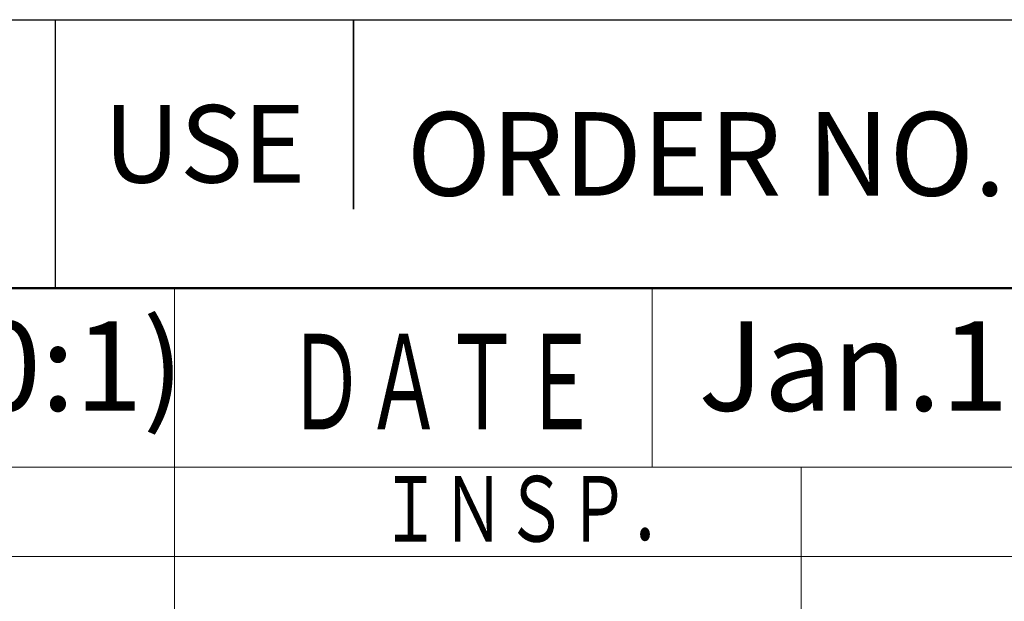
# Model space of a CAD drawing. Units: millimetres. Extents: x 0 to 975, y 0 to 692.
# Drawn here: x 615 to 697, y 49 to 98 of the extents above; entities that cross this region are included whole.
import ezdxf
from ezdxf.enums import TextEntityAlignment as Align

# ---------------------------------------------------------------- set-up
doc = ezdxf.new("R2010")
doc.units = ezdxf.units.MM
doc.header["$LTSCALE"] = 2.5
doc.linetypes.add('DASHED2', pattern=[9.525, 6.35, -3.175])
for name, color, linetype, lineweight in [('AM_0', 7, 'Continuous', 35), ('AM_6', 51, 'Continuous', 30), ('表題欄-L', 7, 'Continuous', 50), ('表題欄-M', 7, 'DASHED2', 35), ('表題欄-S', 7, 'Continuous', 20)]:
    doc.layers.add(name, color=color, linetype=linetype, lineweight=lineweight)
doc.styles.add('shi_txt_sty', font='ISOCP.SHX', dxfattribs={"bigfont": 'EXTFONT.SHX'})
doc.styles.get("Standard").update_dxf_attribs({"font": 'ISOCP.SHX', "bigfont": 'EXTFONT.SHX'})
doc.styles.add('図番1', font='isoct.shx', dxfattribs={"width": 0.9, "bigfont": 'extfont.shx'})

# ---------------------------------------------------------------- blocks, each defined once
blk = doc.blocks.new('A3HO_SDT2018_01')
at = {"layer": '表題欄-L'}
blk.add_line((186, 30), (390, 30), dxfattribs=at)
at = {"layer": '表題欄-M', "ltscale": 0.4}
blk.add_line((257, 39), (257, 30), dxfattribs=at)
at = {"layer": '表題欄-S', "lineweight": 30}
for p, q in [((106, 39), (390, 39)), ((247, 39), (247, 30))]:
    blk.add_line(p, q, dxfattribs=at)
at = {"layer": '表題欄-S', "ltscale": 0.5}
for p, q in [((251, 30), (251, 12)), ((267, 30), (267, 24)), ((272, 24), (272, 12))]:
    blk.add_line(p, q, dxfattribs=at)
at = {"layer": '表題欄-S'}
for p, q in [((209, 24), (293, 24)), ((209, 21), (293, 21))]:
    blk.add_line(p, q, dxfattribs=at)
at = {"layer": 'AM_0', "color": 51, "lineweight": 30, "style": 'shi_txt_sty'}
for s, height, width, p in [('ＤＡＴＥ', 3.2, 0.6, (254.761, 25.262)), ('ＩＮＳＰ．', 2.2, 0.7, (257.857, 21.5))]:
    blk.add_text(s, height=height, dxfattribs=dict(at, width=width)).set_placement(p)
at = {"layer": 'AM_0', "color": 6, "lineweight": 30, "width": 1.1}
blk.add_attdef('DWG.NO1', text='', height=6, rotation=180, dxfattribs=at).set_placement((20, 272), align=Align.MIDDLE)
at = {"layer": 'AM_0', "color": 6, "lineweight": 30}
for tag, height, p in [('HIS5.TAN{3.5}', 3, (180, 27)), ('SCALE{7.5}', 3, (238, 27)), ('DATE{7.5}', 3, (280, 27)), ('HIS4.TAN{3.5}', 3, (180, 21)), ('TITLE3', 5, (341.977, 15.486)), ('HIS3.TAN{3.5}', 3, (180, 15)), ('HIS2.TAN{3.5}', 3, (180, 9)), ('HIS1.TAN{3.5}', 3, (180, 3))]:
    blk.add_attdef(tag, text='', height=height, dxfattribs=at).set_placement(p, align=Align.MIDDLE)
at = {"layer": 'AM_0', "color": 6, "lineweight": 30, "width": 0.55}
for tag, p in [('HIS5.DATE{3.5}', (162.031, 27)), ('HIS4.DATE{3.5}', (162.031, 21)), ('HIS4.DATE', (162.031, 21)), ('HIS3.DATE{3.5}', (162.031, 15)), ('HIS2.DATE{3.5}', (162.031, 9)), ('HIS1.DATE{3.5}', (162.031, 3))]:
    blk.add_attdef(tag, text='', height=3, dxfattribs=at).set_placement(p, align=Align.MIDDLE_LEFT)
at = {"layer": 'AM_0', "color": 6, "lineweight": 30}
for tag, height, p in [('TITLE1', 4, (296.271, 27.022)), ('HIS5{18}', 2.5, (112.721, 27)), ('HIS4{18}', 2.5, (112.721, 21)), ('HIS3{18}', 2.5, (112.721, 15)), ('HIS2{18}', 2.5, (112.721, 9)), ('HIS1{18}', 2.5, (112.721, 2.539))]:
    blk.add_attdef(tag, text='', height=height, dxfattribs=at).set_placement(p, align=Align.MIDDLE_LEFT)
at = {"layer": 'AM_0', "color": 6, "lineweight": 30, "width": 0.8}
for tag, p in [('SAKUSEI{4}', (219.5, 16.5)), ('TANTOU{4}', (240.5, 16.5)), ('SINSA{4}', (261.5, 16.5)), ('SYOUNIN{4}', (282.5, 16.5))]:
    blk.add_attdef(tag, text='', height=4.5, dxfattribs=at).set_placement(p, align=Align.MIDDLE)
at = {"layer": 'AM_0', "color": 6, "lineweight": 30, "style": '図番1', "width": 1.05}
blk.add_attdef('DWG.NO1{7.3}', text='', height=7, dxfattribs=at).set_placement((372.25, 2.335), align=Align.RIGHT)
at = {"layer": 'AM_6', "insert": (258.775, 34.5), "char_height": 2.8, "attachment_point": 4, "style": 'shi_txt_sty'}
blk.add_mtext_dynamic_manual_height_columns('ORDER NO.', width=83.26153, gutter_width=12.5, heights=[0], dxfattribs=at)
at = {"layer": '表題欄-L', "color": 51, "insert": (252, 34.5), "char_height": 2.6, "width": 10, "attachment_point": 5, "style": 'shi_txt_sty'}
blk.add_mtext('USE', dxfattribs=at)

msp = doc.modelspace()

# ---------------------------------------------------------------- block references
at = {"layer": 'AM_0', "lineweight": 0}
ref = msp.add_blockref('A3HO_SDT2018_01', (0, 0), dxfattribs=dict(at, xscale=2.5, yscale=2.5, zscale=2.5))
ref.add_attrib('SCALE{7.5}', '1:2.5(5:1,10:1)', dxfattribs={"color": 6, "lineweight": 30, "height": 7.5}).set_placement((595, 67.5), align=Align.MIDDLE)
ref.add_attrib('DATE{7.5}', 'Jan.12.2018', dxfattribs={"color": 6, "lineweight": 30, "height": 7.5}).set_placement((700, 67.5), align=Align.MIDDLE)

doc.saveas('drawing.dxf')
